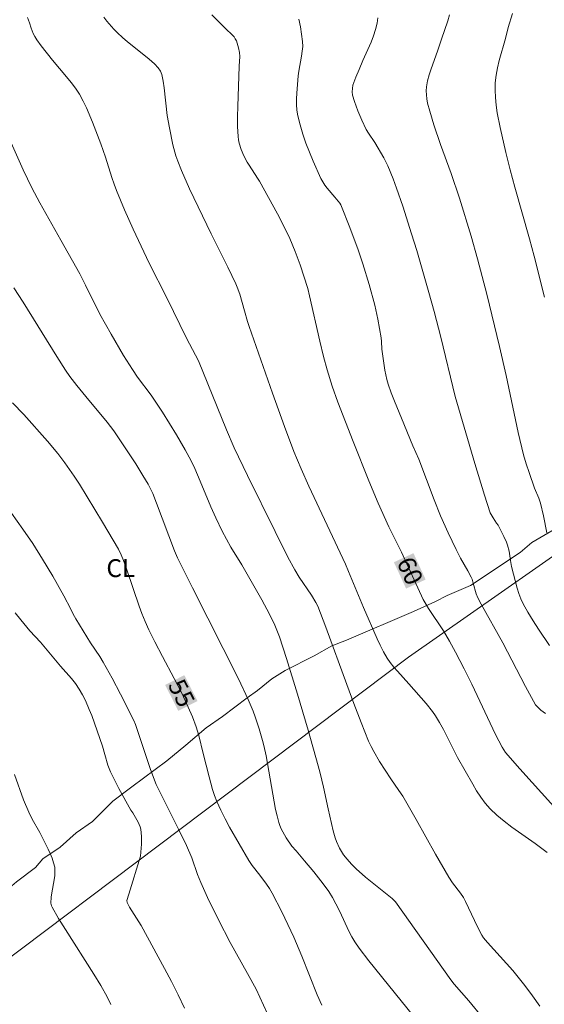
# Model space of a CAD drawing. Units: metres. Extents: x 280716 to 281231, y 1662699 to 1663264.
# Drawn here: x 281126 to 281170, y 1662745 to 1662827 of the extents above; entities that cross this region are included whole.
import ezdxf
from ezdxf.enums import TextEntityAlignment as Align

# ---------------------------------------------------------------- set-up
doc = ezdxf.new("R2010")
doc.units = ezdxf.units.M
doc.header["$MEASUREMENT"] = 0
doc.layers.add('Cerca', color=8, linetype='Cerca', lineweight=20)
doc.layers.add('Topon_Curvas_Mestras_Masc', color=255, linetype='Continuous', lineweight=9)
for name, color, linetype, lineweight, true_color in [('Curvas_Intermediarias', 7, 'Continuous', 9, 0x783c14), ('Curvas_Mestras', 7, 'Continuous', 20, 0x783c14), ('Topon_Cultura', 7, 'Continuous', 9, 0x00ff33), ('Topon_Curvas_Mestras', 7, 'Continuous', 9, 0x783c14), ('Vegetacao', 7, 'Orla8', 9, 0x00ff33)]:
    doc.layers.add(name, color=color, linetype=linetype, lineweight=lineweight, true_color=true_color)
doc.styles.add('Arial', font='arial.ttf', dxfattribs={"height": 1.5})
doc.styles.get("Standard").update_dxf_attribs({"font": 'arial.ttf'})
doc.linetypes.add('Cerca', pattern='A,10,0,["X",Standard,S=1,R=0,X=0,Y=-0.5],0.1', length=10.1)
doc.linetypes.add('Orla8', pattern='A,6,-0.5,["V",Standard,S=1,R=0,X=-0.5,Y=-1],-0.5,6,-0.5,["V",Standard,S=1,R=0,X=-0.5,Y=-1],-0.5', length=14)

msp = doc.modelspace()

# ---------------------------------------------------------------- linework, layer by layer
at = {"layer": 'Cerca', "flags": 128}
msp.add_lwpolyline([(281214.375, 1662812.622), (281158.929, 1662773.901), (281103.606, 1662732.253)], dxfattribs=at)
at = {"layer": 'Curvas_Intermediarias', "flags": 128}
for points, elevation in [([(281169.947, 1662744.61), (281169.326, 1662745.495), (281168.672, 1662746.357), (281167.663, 1662747.61), (281165.554, 1662749.971), (281165.222, 1662750.366), (281165.072, 1662750.576), (281164.703, 1662751.263), (281163.689, 1662753.404), (281163.521, 1662753.727), (281163.277, 1662754.11), (281162.613, 1662754.978), (281162.308, 1662755.429), (281161.186, 1662757.361), (281159.548, 1662760.288), (281158.433, 1662762.225), (281158.114, 1662762.717), (281157.437, 1662763.676), (281156.496, 1662765.147), (281155.999, 1662765.976), (281155.775, 1662766.403), (281155.575, 1662766.841), (281154.936, 1662768.415), (281154.326, 1662770.003), (281153.736, 1662771.6), (281151.985, 1662776.401), (281151.308, 1662778.154), (281151.147, 1662778.471), (281150.778, 1662779.082), (281149.745, 1662780.591), (281149.369, 1662781.215), (281148.807, 1662782.282), (281147.719, 1662784.436), (281145.411, 1662789.129), (281144.291, 1662791.45), (281143.648, 1662792.955), (281141.304, 1662798.748), (281140.306, 1662800.624), (281138.633, 1662804.023), (281137.163, 1662806.912), (281135.817, 1662809.788), (281135.099, 1662811.392), (281134.421, 1662813.011), (281134.214, 1662813.561), (281134.025, 1662814.12), (281133.5, 1662815.81), (281133.114, 1662816.923), (281132.415, 1662818.746), (281131.904, 1662819.941), (281131.619, 1662820.521), (281131.306, 1662821.083), (281130.979, 1662821.589), (281130.618, 1662822.074), (281130.234, 1662822.545), (281129.042, 1662823.936), (281128.09, 1662825.151), (281127.733, 1662825.658), (281127.577, 1662825.922), (281127.443, 1662826.196), (281127.266, 1662826.632), (281127.11, 1662827.078), (281126.969, 1662827.531)], 58), ([(281133.353, 1662827.553), (281133.623, 1662827.21), (281134.2, 1662826.556), (281134.499, 1662826.246), (281134.917, 1662825.85), (281135.356, 1662825.474), (281136.727, 1662824.398), (281137.174, 1662824.031), (281137.604, 1662823.648), (281137.929, 1662823.298), (281138.104, 1662823.032), (281138.169, 1662822.891), (281138.215, 1662822.744), (281138.329, 1662822.187), (281138.415, 1662821.62), (281138.675, 1662819.316), (281138.855, 1662818.273), (281139.149, 1662816.858), (281139.407, 1662815.933), (281139.564, 1662815.481), (281139.875, 1662814.697), (281140.559, 1662813.151), (281142.368, 1662809.393), (281143.775, 1662806.6), (281144.439, 1662805.188), (281144.556, 1662804.906), (281144.757, 1662804.327), (281145.174, 1662802.93), (281145.412, 1662802.043), (281145.548, 1662801.605), (281147.515, 1662796.023), (281148.521, 1662793.239), (281149.307, 1662791.125), (281149.906, 1662789.693), (281150.566, 1662788.24), (281153.631, 1662781.672), (281153.892, 1662781.071), (281155.135, 1662778.044), (281156.281, 1662775.437), (281156.542, 1662774.882), (281156.823, 1662774.339), (281157.129, 1662773.813), (281157.391, 1662773.427), (281157.681, 1662773.058), (281157.989, 1662772.702), (281158.956, 1662771.659), (281160.409, 1662769.996), (281160.945, 1662769.319), (281161.188, 1662768.964), (281161.527, 1662768.403), (281161.843, 1662767.826), (281163.039, 1662765.474), (281164.304, 1662763.227), (281164.632, 1662762.678), (281164.979, 1662762.146), (281165.355, 1662761.64), (281165.767, 1662761.169), (281166.335, 1662760.626), (281166.945, 1662760.122), (281167.585, 1662759.645), (281169.558, 1662758.263), (281170.542, 1662757.501)], 59), ([(281170.412, 1662769.167), (281170.027, 1662769.442), (281169.708, 1662769.739), (281169.569, 1662769.904), (281168.724, 1662771.437), (281166.823, 1662775.094), (281165.019, 1662778.328), (281164.736, 1662778.875), (281164.604, 1662779.186), (281164.33, 1662780.085), (281164.247, 1662780.431), (281164.185, 1662780.596), (281163.9, 1662781.133), (281163.293, 1662782.192), (281162.919, 1662782.923), (281162.232, 1662784.313), (281161.595, 1662785.726), (281161.06, 1662787.077), (281159.795, 1662790.485), (281159.291, 1662791.607), (281158.317, 1662793.923), (281157.738, 1662795.347), (281157.469, 1662796.065), (281157.22, 1662796.79), (281157.107, 1662797.175), (281156.934, 1662797.963), (281156.671, 1662799.719), (281156.651, 1662800.353), (281156.624, 1662800.668), (281156.353, 1662802.232), (281156.093, 1662803.394), (281155.62, 1662805.137), (281155.09, 1662806.865), (281154.688, 1662808.057), (281154.01, 1662809.91), (281153.251, 1662811.812), (281153.162, 1662811.944), (281152.752, 1662812.451), (281152.104, 1662813.207), (281151.902, 1662813.466), (281151.72, 1662813.737), (281151.566, 1662814.023), (281150.911, 1662815.484), (281150.604, 1662816.231), (281150.318, 1662816.986), (281150.058, 1662817.747), (281149.83, 1662818.513), (281149.639, 1662819.282), (281149.562, 1662819.746), (281149.528, 1662820.218), (281149.527, 1662820.697), (281149.55, 1662821.179), (281149.662, 1662822.621), (281149.707, 1662823.035), (281149.947, 1662824.276), (281150.011, 1662824.688), (281150.042, 1662825.097), (281150.025, 1662825.503), (281149.945, 1662826.12), (281149.844, 1662826.746), (281149.715, 1662827.373)], 61), ([(281156.351, 1662827.494), (281156.286, 1662827.055), (281156.161, 1662826.519), (281155.99, 1662825.99), (281155.785, 1662825.467), (281155.096, 1662823.91), (281154.79, 1662823.169), (281154.495, 1662822.516), (281154.324, 1662822.076), (281154.258, 1662821.852), (281154.207, 1662821.579), (281154.192, 1662821.296), (281154.219, 1662821.018), (281154.381, 1662820.485), (281154.679, 1662819.692), (281155.017, 1662818.91), (281155.378, 1662818.141), (281155.565, 1662817.819), (281156.097, 1662817.049), (281156.854, 1662815.747), (281157.195, 1662815.078), (281157.637, 1662813.984), (281157.915, 1662813.227), (281158.439, 1662811.699), (281159.181, 1662809.391), (281159.611, 1662807.993), (281160.614, 1662804.477), (281161.059, 1662802.868), (281161.629, 1662800.717), (281162.843, 1662795.741), (281164.487, 1662790.132), (281165.302, 1662787.476), (281165.783, 1662786.003), (281166.017, 1662785.575), (281166.299, 1662785.133), (281166.433, 1662784.969), (281166.924, 1662784.019), (281167.14, 1662783.532), (281167.23, 1662783.284), (281167.351, 1662782.782), (281167.466, 1662782.007), (281167.569, 1662781.498), (281168.041, 1662779.672), (281168.184, 1662779.225), (281168.351, 1662778.79), (281168.547, 1662778.369), (281168.943, 1662777.648), (281169.367, 1662776.937), (281169.814, 1662776.238), (281170.755, 1662774.865)], 62), ([(281170.518, 1662784.314), (281170.236, 1662785.747), (281169.98, 1662786.81), (281169.839, 1662787.23), (281169.501, 1662788.051), (281169.027, 1662789.361), (281168.776, 1662790.1), (281168.561, 1662790.849), (281168.12, 1662792.74), (281167.111, 1662797.492), (281166.546, 1662799.932), (281165.489, 1662804.327), (281164.711, 1662807.28), (281164.172, 1662809.177), (281163.194, 1662812.369), (281162.499, 1662814.453), (281161.609, 1662816.884), (281161.045, 1662818.511), (281160.696, 1662819.665), (281160.525, 1662820.347), (281160.461, 1662820.692), (281160.42, 1662821.036), (281160.408, 1662821.377), (281160.43, 1662821.713), (281160.518, 1662822.218), (281160.649, 1662822.72), (281160.81, 1662823.219), (281161.358, 1662824.712), (281161.686, 1662825.717), (281162.207, 1662827.232), (281162.358, 1662827.738)], 63), ([(281167.633, 1662827.85), (281167.281, 1662826.684), (281167.042, 1662825.773), (281166.519, 1662823.921), (281166.373, 1662823.302), (281166.263, 1662822.681), (281166.201, 1662822.058), (281166.189, 1662821.434), (281166.217, 1662820.806), (281166.277, 1662820.175), (281166.365, 1662819.544), (281166.6, 1662818.29), (281167.079, 1662816.21), (281167.453, 1662814.755), (281167.848, 1662813.303), (281169.066, 1662808.955), (281169.454, 1662807.501), (281170.328, 1662804.068)], 64), ([(281165.113, 1662743.675), (281163.985, 1662745.064), (281162.763, 1662746.478), (281162.476, 1662746.83), (281157.825, 1662753.367), (281157.692, 1662753.522), (281157.542, 1662753.661), (281155.303, 1662755.452), (281154.532, 1662756.137), (281154.138, 1662756.528), (281153.768, 1662756.939), (281153.471, 1662757.321), (281153.136, 1662757.861), (281152.873, 1662758.435), (281152.77, 1662758.731), (281152.595, 1662759.335), (281152.165, 1662761.164), (281151.779, 1662762.973), (281151.503, 1662764.173), (281151.346, 1662764.769), (281150.488, 1662767.776), (281149.596, 1662770.776), (281148.673, 1662773.765), (281148.088, 1662775.584), (281147.704, 1662776.558), (281147.255, 1662777.502), (281146.616, 1662778.693), (281144.926, 1662781.621), (281144.023, 1662783.098), (281143.296, 1662784.456), (281142.742, 1662785.58), (281142.332, 1662786.491), (281141.452, 1662788.645), (281140.991, 1662789.713), (281140.687, 1662790.341), (281140.196, 1662791.266), (281139.467, 1662792.524), (281138.277, 1662794.445), (281137.34, 1662795.849), (281136.188, 1662797.379), (281135.752, 1662798.008), (281135.019, 1662799.176), (281133.961, 1662800.958), (281133.028, 1662802.64), (281131.833, 1662805.078), (281131.333, 1662806.035), (281129.766, 1662808.857), (281127.987, 1662811.971), (281127.313, 1662813.236), (281126.6, 1662814.739), (281125.587, 1662817.023)], 57), ([(281125.816, 1662804.858), (281126.588, 1662803.641), (281129.403, 1662799.096), (281130.148, 1662797.948), (281130.517, 1662797.427), (281131.104, 1662796.67), (281131.858, 1662795.737), (281133.649, 1662793.584), (281134.211, 1662792.878), (281136.035, 1662790.107), (281136.637, 1662789.134), (281137.068, 1662788.38), (281137.457, 1662787.602), (281137.791, 1662786.808), (281139.287, 1662782.806), (281139.534, 1662782.229), (281140.788, 1662779.703), (281144.667, 1662772.067), (281145.481, 1662770.33), (281145.876, 1662769.368), (281146.056, 1662768.878), (281146.384, 1662767.889), (281146.678, 1662766.891), (281146.787, 1662766.472), (281146.965, 1662765.625), (281147.766, 1662761.124), (281147.89, 1662760.575), (281148.037, 1662760.034), (281148.13, 1662759.766), (281148.243, 1662759.504), (281148.372, 1662759.248), (281148.665, 1662758.75), (281149.138, 1662758.052), (281149.482, 1662757.635), (281150.203, 1662756.822), (281150.982, 1662755.886), (281151.765, 1662754.886), (281152.23, 1662754.238), (281152.536, 1662753.734), (281152.815, 1662753.214), (281153.121, 1662752.608), (281153.943, 1662750.861), (281154.17, 1662750.439), (281154.419, 1662750.029), (281154.789, 1662749.483), (281155.585, 1662748.425), (281159.941, 1662743.022)], 56), ([(281147.054, 1662744.046), (281146.45, 1662745.381), (281146.131, 1662746.041), (281145.421, 1662747.357), (281143.966, 1662749.972), (281142.985, 1662751.864), (281142.069, 1662753.727), (281141.491, 1662754.982), (281141.224, 1662755.668), (281140.745, 1662757.064), (281140.285, 1662758.099), (281139.618, 1662759.478), (281137.745, 1662763.202), (281137.283, 1662764.469), (281136.268, 1662767.498), (281136.014, 1662768.228), (281135.88, 1662768.568), (281134.766, 1662770.782), (281134.051, 1662772.136), (281133.314, 1662773.477), (281133.022, 1662773.948), (281132.236, 1662775.091), (281131.016, 1662777.095), (281130.781, 1662777.5), (281130.584, 1662777.921), (281130.011, 1662779.035), (281129.078, 1662780.67), (281128.224, 1662782.11), (281127.394, 1662783.411), (281126.561, 1662784.634), (281125.604, 1662785.973)], 54), ([(281125.918, 1662777.612), (281126.392, 1662777.005), (281127.157, 1662776.092), (281128.033, 1662775.135), (281129.735, 1662773.133), (281130.65, 1662772.103), (281130.985, 1662771.67), (281131.29, 1662771.213), (281131.57, 1662770.738), (281131.822, 1662770.249), (281132.143, 1662769.497), (281132.341, 1662768.99), (281133.247, 1662766.417), (281133.43, 1662765.734), (281133.698, 1662764.839), (281133.917, 1662764.27), (281134.626, 1662762.879), (281135.629, 1662761.049), (281135.786, 1662760.827), (281136.242, 1662760.045), (281136.412, 1662759.661), (281136.464, 1662759.462), (281136.504, 1662759.155), (281136.521, 1662758.841), (281136.506, 1662758.203), (281136.444, 1662757.205), (281135.45, 1662754.019), (281135.3, 1662753.486), (281135.31, 1662753.324), (281135.522, 1662752.935), (281136.494, 1662751.386), (281138.458, 1662747.782), (281139.042, 1662746.681), (281139.6, 1662745.573), (281140.12, 1662744.454)], 53), ([(281133.953, 1662744.767), (281133.628, 1662745.412), (281133.103, 1662746.359), (281132.527, 1662747.303), (281130.141, 1662751.04), (281129.566, 1662751.98), (281129.015, 1662752.929), (281128.968, 1662753.037), (281128.927, 1662753.271), (281128.949, 1662753.764), (281128.989, 1662754.123), (281129.193, 1662755.208), (281129.243, 1662755.566), (281129.262, 1662755.92), (281129.235, 1662756.268), (281129.15, 1662756.654), (281129.025, 1662757.034), (281128.87, 1662757.411), (281128.694, 1662757.784), (281127.992, 1662759.179), (281127.348, 1662760.304), (281127.058, 1662760.882), (281126.632, 1662761.926), (281125.852, 1662764.047)], 52)]:
    msp.add_lwpolyline(points, dxfattribs=dict(at, elevation=elevation))
at = {"layer": 'Curvas_Mestras', "flags": 128}
for points, elevation in [([(281142.415, 1662827.744), (281143.561, 1662826.608), (281144.154, 1662826.054), (281144.281, 1662825.903), (281144.389, 1662825.741), (281144.477, 1662825.566), (281144.551, 1662825.38), (281144.662, 1662824.988), (281144.738, 1662824.585), (281144.779, 1662824.255), (281144.716, 1662823.449), (281144.588, 1662820.061), (281144.573, 1662819.216), (281144.58, 1662818.375), (281144.617, 1662817.538), (281144.65, 1662817.263), (281144.71, 1662816.991), (281144.887, 1662816.455), (281145.114, 1662815.935), (281145.379, 1662815.402), (281145.542, 1662815.129), (281146.245, 1662814.064), (281146.407, 1662813.791), (281147.923, 1662811.069), (281148.635, 1662809.686), (281148.967, 1662808.984), (281149.421, 1662807.894), (281149.822, 1662806.78), (281150.461, 1662804.793), (281150.617, 1662804.19), (281151.486, 1662800.382), (281151.795, 1662799.09), (281152.091, 1662797.99), (281152.514, 1662796.625), (281152.989, 1662795.279), (281154.263, 1662791.97), (281155.584, 1662788.678), (281156.366, 1662786.787), (281157.263, 1662784.82), (281158.317, 1662782.705), (281160.16, 1662778.724), (281160.308, 1662778.453), (281160.606, 1662777.982), (281161.859, 1662776.085), (281162.357, 1662775.241), (281162.864, 1662774.319), (281163.59, 1662772.918), (281164.235, 1662771.613), (281166.228, 1662767.411), (281166.765, 1662766.34), (281167.068, 1662765.895), (281168.267, 1662764.517), (281171.105, 1662761.375)], 60), ([(281151.637, 1662744.704), (281151.27, 1662745.576), (281149.968, 1662748.803), (281149.289, 1662750.404), (281148.804, 1662751.476), (281148.296, 1662752.538), (281147.49, 1662754.106), (281147.26, 1662754.49), (281147.004, 1662754.86), (281146.45, 1662755.611), (281145.804, 1662756.419), (281145.517, 1662756.846), (281144.703, 1662758.229), (281143.911, 1662759.629), (281143.535, 1662760.339), (281143.179, 1662761.056), (281142.848, 1662761.782), (281142.649, 1662762.284), (281142.478, 1662762.797), (281142.191, 1662763.845), (281141.691, 1662765.804), (281141.324, 1662767.313), (281141.099, 1662768.053), (281140.791, 1662768.873), (281140.448, 1662769.681), (281139.89, 1662770.874), (281139.26, 1662772.11), (281138.276, 1662773.944), (281137.637, 1662775.175), (281137.141, 1662776.185), (281136.829, 1662776.868), (281136.543, 1662777.56), (281136.317, 1662778.164), (281135.277, 1662781.218), (281135.002, 1662781.988), (281134.811, 1662782.47), (281134.583, 1662782.935), (281133.25, 1662785.214), (281131.319, 1662788.396), (281130.881, 1662789.059), (281130.083, 1662790.182), (281129.494, 1662790.966), (281128.633, 1662791.993), (281126.64, 1662794.224), (281125.708, 1662795.225)], 55)]:
    msp.add_lwpolyline(points, dxfattribs=dict(at, elevation=elevation))
at = {"layer": 'Topon_Curvas_Mestras_Masc'}
for points in [[(281157.694, 1662781.847, 60), (281158.717, 1662779.637, 60), (281159.333, 1662782.606, 60), (281160.356, 1662780.396, 60)], [(281138.504, 1662771.556, 55), (281139.609, 1662769.386, 55), (281140.113, 1662772.376, 55), (281141.218, 1662770.206, 55)]]:
    msp.add_solid(points, dxfattribs=at)
at = {"layer": 'Vegetacao', "flags": 128}
msp.add_lwpolyline([(281060.096, 1662704.632), (281060.622, 1662705.356), (281062.583, 1662707.408), (281063.44, 1662708.131), (281067.115, 1662711.026), (281069.32, 1662712.836), (281071.525, 1662714.645), (281073.608, 1662716.455), (281074.955, 1662717.661), (281076.18, 1662718.747), (281077.65, 1662720.074), (281078.998, 1662721.28), (281081.693, 1662723.572), (281083.898, 1662725.14), (281085.122, 1662725.864), (281086.836, 1662726.587), (281090.264, 1662728.274), (281091.978, 1662729.118), (281092.958, 1662729.6), (281096.632, 1662732.253), (281098.714, 1662733.821), (281100.551, 1662734.786), (281102.755, 1662736.112), (281103.979, 1662736.715), (281105.938, 1662737.679), (281107.652, 1662738.402), (281109.488, 1662739.366), (281110.591, 1662740.211), (281111.693, 1662741.176), (281112.674, 1662742.383), (281113.776, 1662743.106), (281114.511, 1662743.83), (281116.472, 1662746.123), (281117.821, 1662747.692), (281119.291, 1662749.139), (281120.516, 1662750.225), (281121.251, 1662750.949), (281122.477, 1662752.035), (281126.029, 1662755.051), (281127.621, 1662756.257), (281128.234, 1662756.981), (281129.704, 1662757.946), (281131.052, 1662759.152), (281132.399, 1662760.117), (281133.134, 1662760.841), (281134.114, 1662761.806), (281135.707, 1662763.012), (281138.646, 1662765.183), (281140.239, 1662766.51), (281141.954, 1662767.958), (281143.301, 1662768.923), (281145.383, 1662770.491), (281146.24, 1662771.094), (281147.465, 1662772.059), (281148.567, 1662772.782), (281151.016, 1662773.988), (281152.485, 1662774.831), (281153.71, 1662775.313), (281159.341, 1662777.723), (281161.177, 1662778.567), (281162.156, 1662779.049), (281164.115, 1662779.893), (281168.279, 1662782.666), (281169.259, 1662783.511), (281171.953, 1662785.078), (281173.668, 1662786.646), (281175.015, 1662787.611), (281175.751, 1662788.335), (281176.608, 1662788.938), (281178.445, 1662790.386), (281179.548, 1662791.23), (281180.528, 1662792.195), (281181.876, 1662793.402), (281183.712, 1662794.608), (281184.815, 1662795.452), (281185.673, 1662796.297), (281186.897, 1662797.141), (281188.245, 1662798.106), (281190.327, 1662799.553), (281191.428, 1662800.035), (281192.776, 1662801.121), (281194.735, 1662802.206), (281197.306, 1662803.652), (281199.143, 1662804.737), (281202.694, 1662807.149), (281203.675, 1662807.994), (281208.575, 1662812.337), (281209.678, 1662813.423), (281211.148, 1662814.75), (281212.128, 1662815.836), (281212.497, 1662816.56), (281213.11, 1662817.646), (281213.601, 1662818.733), (281214.337, 1662819.94), (281214.362, 1662819.971)], dxfattribs=at)

# ---------------------------------------------------------------- texts
at = {"layer": 'Topon_Cultura', "style": 'Arial'}
msp.add_text('CL', height=1.5, dxfattribs=at).set_placement((281133.573, 1662780.605))
at = {"layer": 'Topon_Curvas_Mestras', "style": 'Arial'}
for s, rotation, p in [('60', 294.84095, (281159.051, 1662781.121, 60)), ('55', 296.98887, (281139.886, 1662770.881, 55))]:
    msp.add_text(s, height=1.5, rotation=rotation, dxfattribs=at).set_placement(p, align=Align.MIDDLE_CENTER)

doc.saveas('drawing.dxf')
